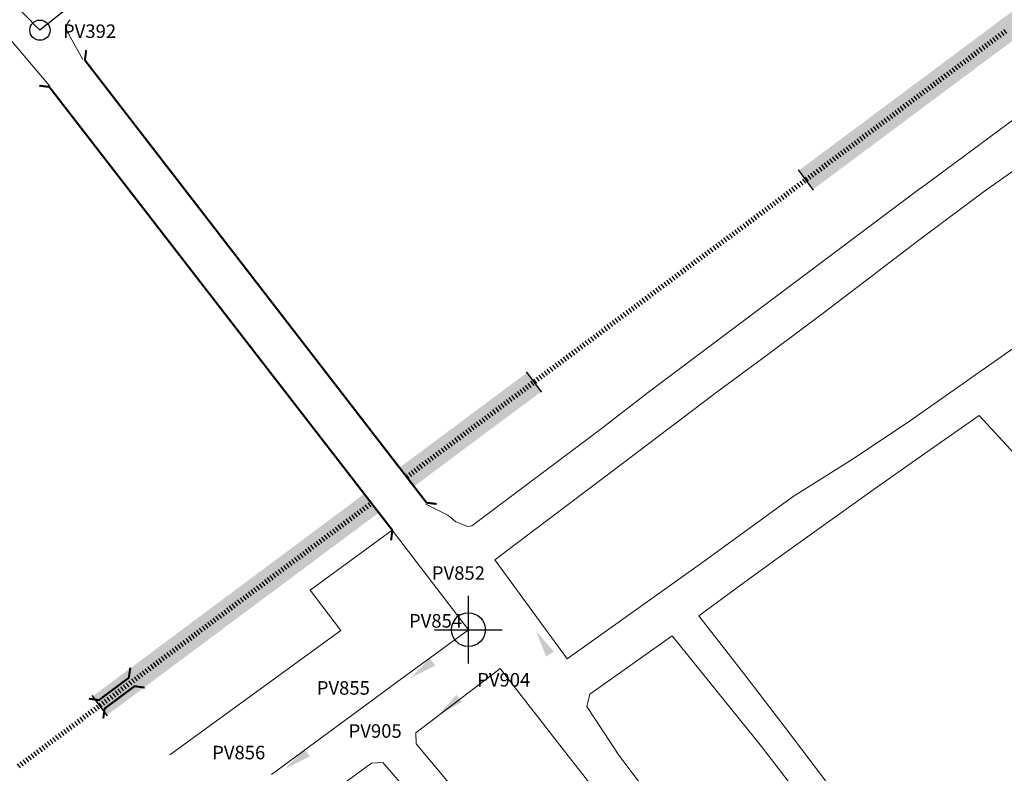
# Model space of a CAD drawing. Units: millimetres. Extents: x -16214 to 27480, y -2279 to 22012.
# Drawn here: x 26818 to 27109, y 19959 to 20182 of the extents above; entities that cross this region are included whole.
import ezdxf
from ezdxf.enums import TextEntityAlignment as Align

# ---------------------------------------------------------------- set-up
doc = ezdxf.new("R2010")
doc.units = ezdxf.units.MM
doc.header["$LTSCALE"] = 10
doc.header["$PDMODE"] = 34
doc.header["$PDSIZE"] = 10
for name, color, linetype in [('_FERROVIA_2000', 3, 'Continuous'), ('_FERROVIA_5000', 13, 'Continuous'), ('_SIMB_PONTE', 7, 'Continuous'), ('NUMPV', 5, 'Continuous'), ('PV', 8, 'Continuous'), ('REDE', 14, 'Continuous'), ('SETA', 5, 'Continuous')]:
    doc.layers.add(name, color=color, linetype=linetype)
doc.layers.add('Rua', color=168, linetype='Continuous', lineweight=9)
doc.styles.add('ROMANS', font='ROMANS.SHX', dxfattribs={"height": 3})

# ---------------------------------------------------------------- blocks, each defined once
blk = doc.blocks.new('D')
at = {"layer": '_FERROVIA_2000', "color": 7}
blk.add_lwpolyline([(0, 0.75), (0, -0.75)], dxfattribs=at)
blk = doc.blocks.new('PV')
blk.add_circle((0, 0), 2.99)
blk = doc.blocks.new('SETA')
blk.add_solid([(-3.48, -1.33), (-3.48, 1.33), (4.52, 0)])

msp = doc.modelspace()

# ---------------------------------------------------------------- hatches: boundary and pattern name
at = {"layer": '_FERROVIA_5000'}
h = msp.add_hatch(color=256, dxfattribs=at)
h.paths.add_polyline_path([(27132.29, 20191.7), (27128.1, 20197.32), (27047.94, 20137.53), (27052.13, 20131.92)])
h.paths.add_polyline_path([(26971.91, 20072.21), (26967.72, 20077.83), (26930.05, 20049.73), (26934.33, 20044.19)])
h = msp.add_hatch(color=256, dxfattribs=at)
h.paths.add_polyline_path([(26915.27, 20029.98), (26923.94, 20036.44), (26919.66, 20041.98), (26911.09, 20035.59), (26850.57, 19990.47), (26850.16, 19987.67), (26841.34, 19981.09), (26840.27, 19981.24), (26842.91, 19977.7), (26843.05, 19978.62), (26851.87, 19985.2), (26854.67, 19984.79)])
h.paths.add_polyline_path([(26850.16, 19987.67), (26850.57, 19990.47), (26839.53, 19982.24), (26840.27, 19981.24), (26841.34, 19981.09)])
h.paths.add_polyline_path([(26854.67, 19984.79), (26851.87, 19985.2), (26843.05, 19978.62), (26842.91, 19977.7), (26843.72, 19976.63)])

# ---------------------------------------------------------------- linework, layer by layer
for p, q in [((27052.28, 20131.72), (27047.79, 20137.73)), ((26972.06, 20072.01), (26967.57, 20078.03)), ((26843.87, 19976.42), (26839.38, 19982.44))]:
    msp.add_line(p, q, dxfattribs=at)
at = {"layer": '_SIMB_PONTE', "const_width": 0.6}
for points in [[(26941, 20039.01), (26938.03, 20039.39), (26837.2, 20170.08), (26837.58, 20173.05)], [(26927.57, 20028.28), (26927.95, 20031.26), (26826.7, 20162.18), (26823.72, 20162.56)], [(26850.59, 19990.64), (26850.16, 19987.67), (26841.34, 19981.09), (26838.37, 19981.52)], [(26842.62, 19975.65), (26843.05, 19978.62), (26851.87, 19985.2), (26854.84, 19984.77)]]:
    msp.add_lwpolyline(points, dxfattribs=at)
at = {"layer": 'REDE'}
for p, q in [((26901.92, 20240.95, 455.94), (26823.94, 20178.94, 456.24)), ((26823.94, 20178.94, 456.24), (26811.87, 20191.35, 456.52))]:
    msp.add_line(p, q, dxfattribs=at)
at = {"layer": 'Rua'}
for p, q in [((26808.25, 20184.25), (26826.9, 20162.42)), ((26832.4, 20177.85), (26836.59, 20170.31)), ((27101.11, 20065.18), (27086.76, 20055.07)), ((27123.81, 20040.39), (27101.11, 20065.18)), ((27086.76, 20055.07), (27070.16, 20043.38)), ((27070.16, 20043.38), (27041.51, 20022.95)), ((26944.3, 20035.72), (26937.8, 20038.95)), ((26927.91, 20031.26), (26950.39, 20001.88)), ((27041.51, 20022.95), (27030.29, 20014.69)), ((27030.29, 20014.69), (27018.42, 20006.02)), ((26903.66, 20013.59), (26912.77, 20001.67)), ((27018.42, 20006.02), (27032.27, 19988.14)), ((26950.39, 20001.88), (26930.74, 19987.43)), ((27032.27, 19988.14), (27044.21, 19972.63)), ((26930.74, 19987.43), (26892.24, 19959.14)), ((27044.21, 19972.63), (27058.3, 19953.88))]:
    msp.add_line(p, q, dxfattribs=at)
for points in [[(27304.48, 20280.6), (27290.06, 20269.96), (27280.66, 20262.98), (27251.65, 20241.39), (27241.89, 20234.24), (27223.87, 20220.96), (27213.86, 20213.59), (27193.77, 20198.82), (27173.99, 20184.41), (27161.43, 20174.79), (27154.01, 20169.17), (27144.59, 20162.22), (27124.22, 20146.73), (27113.07, 20138.69), (27102.75, 20131.37), (27083.3, 20116.91), (27070.86, 20107.42), (27055.08, 20095.36), (27039.16, 20083.41), (27023.42, 20071.8), (26996.22, 20051.24), (26958.15, 20022.54)], [(27083.88, 20132.31), (27197.91, 20216.89)], [(27266.06, 20201.31), (27209.55, 20158.95), (27128.76, 20097.34), (27079.86, 20063.01), (27063.14, 20051.87), (27046.2, 20041.26), (27018.93, 20021.29), (26979.53, 19993.25), (26958.15, 20022.54)], [(26944.3, 20035.72), (26944.3, 20035.72), (26944.3, 20035.72), (26946.68, 20033.77), (26950.19, 20032.31), (26951.4, 20032.53), (26989.57, 20061.25), (27003.16, 20071.71), (27083.87, 20132.3)], [(26903.66, 20013.59), (26927.91, 20031.26)], [(26862.31, 19964.89), (26912.77, 20001.67)], [(27010.5, 20000.07), (26986.28, 19982.85)], [(27010.5, 20000.07), (27036.9, 19967.42), (27058.2, 19939.6)], [(26934.84, 19971.39), (26959.74, 19990.43)], [(26959.74, 19990.43), (26978.06, 19966.86), (26987.66, 19954.57), (26995.64, 19944.4), (27010.72, 19925.24), (27057.63, 19865.58), (27083.01, 19833.3)], [(26986.28, 19982.85), (26985.34, 19979.18)], [(26985.34, 19979.18), (26994.75, 19964.79)], [(26934.84, 19971.39), (26935, 19968.18)], [(27080.29, 19806.47), (27072.79, 19801), (27056.01, 19821.39), (27022.77, 19863.25), (27012.39, 19875.73), (26986.32, 19906.76), (26971.58, 19924.13), (26962.13, 19935.7), (26935, 19968.18)], [(27051.93, 19892.65), (27027.22, 19924.14), (27010.2, 19944.39), (26994.75, 19964.79)], [(26893.98, 19942.05), (26921.75, 19962.41)], [(26921.75, 19962.41), (26925.12, 19962.66)], [(26925.12, 19962.66), (26979.62, 19899.65)]]:
    msp.add_lwpolyline(points, dxfattribs=at)
msp.add_arc((26834.76, 20179.71), 3, 128.7913, 218.2785, dxfattribs=at)
at = {"layer": 'SETA'}
msp.add_point((26950.39, 20001.88), dxfattribs=at)

# ---------------------------------------------------------------- block references
at = {"layer": '_FERROVIA_2000'}
for p, rotation in [((27106.44, 20176.79), 216.716485538122), ((27107.24, 20177.39), 216.716485538122), ((27108.04, 20177.99), 216.716485538122), ((27108.85, 20178.59), 216.716485538122), ((27102.43, 20173.8), 216.716485538122), ((27103.23, 20174.4), 216.716485538122), ((27104.04, 20175), 216.716485538122), ((27104.84, 20175.6), 216.716485538122), ((27105.64, 20176.2), 216.716485538122), ((27098.42, 20170.82), 216.716485538122), ((27099.23, 20171.41), 216.716485538122), ((27100.03, 20172.01), 216.716485538122), ((27100.83, 20172.61), 216.716485538122), ((27101.63, 20173.21), 216.716485538122), ((27094.42, 20167.83), 216.716485538122), ((27095.22, 20168.42), 216.716485538122), ((27096.02, 20169.02), 216.716485538122), ((27096.82, 20169.62), 216.716485538122), ((27097.62, 20170.22), 216.716485538122), ((27090.41, 20164.84), 216.716485538122), ((27091.21, 20165.43), 216.716485538122), ((27092.01, 20166.03), 216.716485538122), ((27092.81, 20166.63), 216.716485538122), ((27093.61, 20167.23), 216.716485538122), ((27086.4, 20161.85), 216.716485538122), ((27087.2, 20162.45), 216.716485538122), ((27088, 20163.04), 216.716485538122), ((27088.81, 20163.64), 216.716485538122), ((27089.61, 20164.24), 216.716485538122), ((27082.39, 20158.86), 216.716485538122), ((27083.19, 20159.46), 216.716485538122), ((27084, 20160.05), 216.716485538122), ((27084.8, 20160.65), 216.716485538122), ((27085.6, 20161.25), 216.716485538122), ((27078.38, 20155.87), 216.716485538122), ((27079.19, 20156.47), 216.716485538122), ((27079.99, 20157.06), 216.716485538122), ((27080.79, 20157.66), 216.716485538122), ((27081.59, 20158.26), 216.716485538122), ((27075.18, 20153.48), 216.716485538122), ((27075.98, 20154.08), 216.716485538122), ((27076.78, 20154.67), 216.716485538122), ((27077.58, 20155.27), 216.716485538122), ((27071.17, 20150.49), 216.716485538122), ((27071.97, 20151.09), 216.716485538122), ((27072.77, 20151.68), 216.716485538122), ((27073.57, 20152.28), 216.716485538122), ((27074.38, 20152.88), 216.716485538122), ((27067.16, 20147.5), 216.716485538122), ((27067.96, 20148.1), 216.716485538122), ((27068.76, 20148.69), 216.716485538122), ((27069.57, 20149.29), 216.716485538122), ((27070.37, 20149.89), 216.716485538122), ((27063.15, 20144.51), 216.716485538122), ((27063.96, 20145.11), 216.716485538122), ((27064.76, 20145.71), 216.716485538122), ((27065.56, 20146.3), 216.716485538122), ((27066.36, 20146.9), 216.716485538122), ((27059.15, 20141.52), 216.716485538122), ((27059.95, 20142.12), 216.716485538122), ((27060.75, 20142.72), 216.716485538122), ((27061.55, 20143.31), 216.716485538122), ((27062.35, 20143.91), 216.716485538122), ((27055.14, 20138.53), 216.716485538122), ((27055.94, 20139.13), 216.716485538122), ((27056.74, 20139.73), 216.716485538122), ((27057.54, 20140.32), 216.716485538122), ((27058.34, 20140.92), 216.716485538122), ((27051.13, 20135.54), 216.716485538122), ((27051.93, 20136.14), 216.716485538122), ((27052.73, 20136.74), 216.716485538122), ((27053.53, 20137.34), 216.716485538122), ((27054.34, 20137.93), 216.716485538122), ((27047.92, 20133.15), 216.716485538122), ((27048.72, 20133.75), 216.716485538122), ((27049.53, 20134.35), 216.716485538122), ((27050.33, 20134.94), 216.716485538122), ((27043.92, 20130.16), 216.716485538122), ((27044.72, 20130.76), 216.716485538122), ((27045.52, 20131.36), 216.716485538122), ((27046.32, 20131.95), 216.716485538122), ((27047.12, 20132.55), 216.716485538122), ((27039.91, 20127.17), 216.716485538122), ((27040.71, 20127.77), 216.716485538122), ((27041.51, 20128.37), 216.716485538122), ((27042.31, 20128.97), 216.716485538122), ((27043.11, 20129.56), 216.716485538122), ((27035.9, 20124.18), 216.716485538122), ((27036.7, 20124.78), 216.716485538122), ((27037.5, 20125.38), 216.716485538122), ((27038.3, 20125.98), 216.716485538122), ((27039.11, 20126.57), 216.716485538122), ((27031.89, 20121.19), 216.3069081336248), ((27032.69, 20121.79), 216.716485538122), ((27033.49, 20122.39), 216.716485538122), ((27034.3, 20122.99), 216.716485538122), ((27035.1, 20123.58), 216.716485538122), ((27027.86, 20118.23), 216.3069081336248), ((27028.67, 20118.83), 216.3069081336248), ((27029.47, 20119.42), 216.3069081336248), ((27030.28, 20120.01), 216.3069081336248), ((27031.08, 20120.6), 216.3069081336248), ((27023.83, 20115.27), 216.3069081336248), ((27024.64, 20115.87), 216.3069081336248), ((27025.44, 20116.46), 216.3069081336248), ((27026.25, 20117.05), 216.3069081336248), ((27027.06, 20117.64), 216.3069081336248), ((27019.81, 20112.3), 216.7144024601355), ((27020.61, 20112.9), 216.7144024601355), ((27021.41, 20113.5), 216.3069081336248), ((27022.22, 20114.09), 216.3069081336248), ((27023.03, 20114.68), 216.3069081336248), ((27016.6, 20109.91), 216.7144024601355), ((27017.4, 20110.51), 216.7144024601355), ((27018.21, 20111.11), 216.7144024601355), ((27019.01, 20111.71), 216.7144024601355), ((27012.59, 20106.92), 216.7144024601355), ((27013.4, 20107.52), 216.7144024601355), ((27014.2, 20108.12), 216.7144024601355), ((27015, 20108.72), 216.7144024601355), ((27015.8, 20109.32), 216.7144024601355), ((27008.59, 20103.93), 216.7144024601355), ((27009.39, 20104.53), 216.7144024601355), ((27010.19, 20105.13), 216.7144024601355), ((27010.99, 20105.73), 216.7144024601355), ((27011.79, 20106.33), 216.7144024601355), ((27004.58, 20100.95), 216.7144024601355), ((27005.38, 20101.54), 216.7144024601355), ((27006.18, 20102.14), 216.7144024601355), ((27006.98, 20102.74), 216.7144024601355), ((27007.78, 20103.34), 216.7144024601355), ((27000.57, 20097.96), 216.7144024601355), ((27001.37, 20098.55), 216.7144024601355), ((27002.17, 20099.15), 216.7144024601355), ((27002.97, 20099.75), 216.7144024601355), ((27003.78, 20100.35), 216.7144024601355), ((26996.56, 20094.97), 216.7144024601355), ((26997.36, 20095.57), 216.7144024601355), ((26998.16, 20096.16), 216.7144024601355), ((26998.97, 20096.76), 216.7144024601355), ((26999.77, 20097.36), 216.7144024601355), ((26992.55, 20091.98), 216.7144024601355), ((26993.35, 20092.58), 216.7144024601355), ((26994.16, 20093.17), 216.7144024601355), ((26994.96, 20093.77), 216.7144024601355), ((26995.76, 20094.37), 216.7144024601355), ((26989.35, 20089.59), 216.7144024601355), ((26990.15, 20090.18), 216.7144024601355), ((26990.95, 20090.78), 216.7144024601355), ((26991.75, 20091.38), 216.7144024601355), ((26985.34, 20086.6), 216.7144024601355), ((26986.14, 20087.2), 216.7144024601355), ((26986.94, 20087.79), 216.7144024601355), ((26987.74, 20088.39), 216.7144024601355), ((26988.55, 20088.99), 216.7144024601355), ((26981.33, 20083.61), 216.7144024601355), ((26982.13, 20084.21), 216.7144024601355), ((26982.93, 20084.8), 216.7144024601355), ((26983.74, 20085.4), 216.7144024601355), ((26984.54, 20086), 216.7144024601355), ((26977.32, 20080.62), 216.7144024601355), ((26978.12, 20081.22), 216.7144024601355), ((26978.93, 20081.82), 216.7144024601355), ((26979.73, 20082.41), 216.7144024601355), ((26980.53, 20083.01), 216.7144024601355), ((26973.31, 20077.63), 216.7144024601355), ((26974.12, 20078.23), 216.7144024601355), ((26974.92, 20078.83), 216.7144024601355), ((26975.72, 20079.42), 216.7144024601355), ((26976.52, 20080.02), 216.7144024601355), ((26969.31, 20074.64), 216.7144024601355), ((26970.11, 20075.24), 216.7144024601355), ((26970.91, 20075.84), 216.7144024601355), ((26971.71, 20076.43), 216.7144024601355), ((26972.51, 20077.03), 216.7144024601355), ((26965.3, 20071.65), 216.7144024601355), ((26966.1, 20072.25), 216.7144024601355), ((26966.9, 20072.85), 216.7144024601355), ((26967.7, 20073.45), 216.7144024601355), ((26968.5, 20074.04), 216.7144024601355), ((26962.09, 20069.26), 216.7144024601355), ((26962.89, 20069.86), 216.7144024601355), ((26963.69, 20070.46), 216.7144024601355), ((26964.5, 20071.05), 216.7144024601355), ((26958.08, 20066.27), 216.7144024601355), ((26958.89, 20066.87), 216.7144024601355), ((26959.69, 20067.47), 216.7144024601355), ((26960.49, 20068.07), 216.7144024601355), ((26961.29, 20068.66), 216.7144024601355), ((26954.08, 20063.28), 216.7144024601355), ((26954.88, 20063.88), 216.7144024601355), ((26955.68, 20064.48), 216.7144024601355), ((26956.48, 20065.08), 216.7144024601355), ((26957.28, 20065.67), 216.7144024601355), ((26950.07, 20060.29), 216.7144024601355), ((26950.87, 20060.89), 216.7144024601355), ((26951.67, 20061.49), 216.7144024601355), ((26952.47, 20062.09), 216.7144024601355), ((26953.27, 20062.68), 216.7144024601355), ((26946.06, 20057.3), 216.7144024601355), ((26946.86, 20057.9), 216.7144024601355), ((26947.66, 20058.5), 216.7144024601355), ((26948.46, 20059.1), 216.7144024601355), ((26949.27, 20059.7), 216.7144024601355), ((26942.05, 20054.32), 216.7144024601355), ((26942.85, 20054.91), 216.7144024601355), ((26943.65, 20055.51), 216.7144024601355), ((26944.46, 20056.11), 216.7144024601355), ((26945.26, 20056.71), 216.7144024601355), ((26938.04, 20051.33), 216.7144024601355), ((26938.84, 20051.92), 216.7144024601355), ((26939.65, 20052.52), 216.7144024601355), ((26940.45, 20053.12), 216.7144024601355), ((26941.25, 20053.72), 216.7144024601355), ((26934.84, 20048.93), 216.7144024601355), ((26935.64, 20049.53), 216.7144024601355), ((26936.44, 20050.13), 216.7144024601355), ((26937.24, 20050.73), 216.7144024601355), ((26932.43, 20047.14), 216.7144024601355), ((26933.23, 20047.74), 216.7144024601355), ((26934.03, 20048.34), 216.7144024601355), ((26918.8, 20036.98), 216.7144024601355), ((26919.61, 20037.58), 216.7144024601355), ((26920.41, 20038.17), 216.7144024601355), ((26921.21, 20038.77), 216.7144024601355), ((26914.8, 20033.99), 216.7144024601355), ((26915.6, 20034.59), 216.7144024601355), ((26916.4, 20035.18), 216.7144024601355), ((26917.2, 20035.78), 216.7144024601355), ((26918, 20036.38), 216.7144024601355), ((26910.79, 20031), 216.709123447724), ((26911.59, 20031.6), 216.709123447724), ((26912.39, 20032.2), 216.709123447724), ((26913.19, 20032.79), 216.7144024601355), ((26913.99, 20033.39), 216.7144024601355), ((26906.78, 20028.01), 216.709123447724), ((26907.58, 20028.61), 216.709123447724), ((26908.38, 20029.21), 216.709123447724), ((26909.18, 20029.8), 216.709123447724), ((26909.99, 20030.4), 216.709123447724), ((26903.57, 20025.62), 216.709123447724), ((26904.37, 20026.22), 216.709123447724), ((26905.18, 20026.82), 216.709123447724), ((26905.98, 20027.41), 216.709123447724), ((26899.56, 20022.63), 216.709123447724), ((26900.37, 20023.23), 216.709123447724), ((26901.17, 20023.83), 216.709123447724), ((26901.97, 20024.42), 216.709123447724), ((26902.77, 20025.02), 216.709123447724), ((26895.56, 20019.64), 216.709123447724), ((26896.36, 20020.24), 216.709123447724), ((26897.16, 20020.84), 216.709123447724), ((26897.96, 20021.44), 216.709123447724), ((26898.76, 20022.03), 216.709123447724), ((26891.55, 20016.65), 216.709123447724), ((26892.35, 20017.25), 216.709123447724), ((26893.15, 20017.85), 216.709123447724), ((26893.95, 20018.45), 216.709123447724), ((26894.75, 20019.04), 216.709123447724), ((26887.54, 20013.67), 216.709123447724), ((26888.34, 20014.26), 216.709123447724), ((26889.14, 20014.86), 216.709123447724), ((26889.94, 20015.46), 216.709123447724), ((26890.75, 20016.06), 216.709123447724), ((26883.53, 20010.68), 216.709123447724), ((26884.33, 20011.27), 216.709123447724), ((26885.13, 20011.87), 216.709123447724), ((26885.94, 20012.47), 216.709123447724), ((26886.74, 20013.07), 216.709123447724), ((26879.52, 20007.69), 216.709123447724), ((26880.32, 20008.29), 216.709123447724), ((26881.13, 20008.88), 216.709123447724), ((26881.93, 20009.48), 216.709123447724), ((26882.73, 20010.08), 216.709123447724), ((26876.32, 20005.3), 216.709123447724), ((26877.12, 20005.89), 216.709123447724), ((26877.92, 20006.49), 216.709123447724), ((26878.72, 20007.09), 216.709123447724), ((26872.31, 20002.31), 216.709123447724), ((26873.11, 20002.91), 216.709123447724), ((26873.91, 20003.5), 216.709123447724), ((26874.71, 20004.1), 216.709123447724), ((26875.51, 20004.7), 216.709123447724), ((26868.3, 19999.32), 216.709123447724), ((26869.1, 19999.92), 216.709123447724), ((26869.9, 20000.51), 216.709123447724), ((26870.7, 20001.11), 216.709123447724), ((26871.51, 20001.71), 216.709123447724), ((26864.29, 19996.33), 216.709123447724), ((26865.09, 19996.93), 216.709123447724), ((26865.89, 19997.53), 216.709123447724), ((26866.69, 19998.12), 216.709123447724), ((26867.5, 19998.72), 216.709123447724), ((26860.28, 19993.34), 216.709123447724), ((26861.08, 19993.94), 216.709123447724), ((26861.88, 19994.54), 216.709123447724), ((26862.69, 19995.13), 216.709123447724), ((26863.49, 19995.73), 216.709123447724), ((26856.27, 19990.35), 216.709123447724), ((26857.07, 19990.95), 216.709123447724), ((26857.88, 19991.55), 216.709123447724), ((26858.68, 19992.15), 216.709123447724), ((26859.48, 19992.74), 216.709123447724), ((26852.26, 19987.36), 216.709123447724), ((26853.07, 19987.96), 216.709123447724), ((26853.87, 19988.56), 216.709123447724), ((26854.67, 19989.16), 216.709123447724), ((26855.47, 19989.76), 216.709123447724), ((26849.06, 19984.97), 216.709123447724), ((26849.86, 19985.57), 216.709123447724), ((26850.66, 19986.17), 216.709123447724), ((26851.46, 19986.77), 216.709123447724), ((26845.05, 19981.98), 216.709123447724), ((26845.85, 19982.58), 216.709123447724), ((26846.65, 19983.18), 216.709123447724), ((26847.45, 19983.78), 216.709123447724), ((26848.26, 19984.38), 216.709123447724), ((26841.04, 19979), 216.709123447724), ((26841.84, 19979.59), 216.709123447724), ((26842.64, 19980.19), 216.709123447724), ((26843.45, 19980.79), 216.709123447724), ((26844.25, 19981.39), 216.709123447724), ((26837.03, 19976.01), 216.709123447724), ((26837.83, 19976.6), 216.709123447724), ((26838.64, 19977.2), 216.709123447724), ((26839.44, 19977.8), 216.709123447724), ((26840.24, 19978.4), 216.709123447724), ((26833.02, 19973.02), 216.709123447724), ((26833.83, 19973.62), 216.709123447724), ((26834.63, 19974.21), 216.709123447724), ((26835.43, 19974.81), 216.709123447724), ((26836.23, 19975.41), 216.709123447724), ((26829.02, 19970.03), 216.709123447724), ((26829.82, 19970.63), 216.709123447724), ((26830.62, 19971.22), 216.709123447724), ((26831.42, 19971.82), 216.709123447724), ((26832.22, 19972.42), 216.709123447724), ((26825.01, 19967.04), 216.709123447724), ((26825.81, 19967.64), 216.709123447724), ((26826.61, 19968.24), 216.709123447724), ((26827.41, 19968.83), 216.709123447724), ((26828.21, 19969.43), 216.709123447724), ((26821.8, 19964.65), 216.709123447724), ((26822.6, 19965.25), 216.709123447724), ((26823.4, 19965.84), 216.709123447724), ((26824.21, 19966.44), 216.709123447724), ((26817.79, 19961.66), 216.709123447724), ((26818.59, 19962.26), 216.709123447724), ((26819.4, 19962.86), 216.709123447724), ((26820.2, 19963.45), 216.709123447724), ((26821, 19964.05), 216.709123447724)]:
    msp.add_blockref('D', p, dxfattribs=dict(at, rotation=rotation))
at = {"layer": 'PV', "rotation": 179.9407428913257}
msp.add_blockref('PV', (26823.94, 20178.94), dxfattribs=at)
at = {"layer": 'SETA'}
for p, rotation in [((26972.66, 19997.66, 447.68), 121.4474511696961), ((26937, 19990.3, 447.68), 216.193689969798), ((26944.97, 19979.41, 447.68), 219.1597721455334), ((26900.02, 19963.5, 447.68), 215.7713064855221)]:
    msp.add_blockref('SETA', p, dxfattribs=dict(at, rotation=rotation))

# ---------------------------------------------------------------- texts
at = {"layer": 'NUMPV', "style": 'ROMANS'}
for s, p in [('PV392', (26838.58, 20176.65, 447.68)), ('PV852', (26947.44, 20016.61, 447.68)), ('PV854', (26940.69, 20002.49, 447.68)), ('PV904', (26960.82, 19985.08, 447.68)), ('PV855', (26913.47, 19982.68, 447.68)), ('PV905', (26922.87, 19969.96, 447.68)), ('PV856', (26882.6, 19963.59, 447.68))]:
    msp.add_text(s, height=4, dxfattribs=at).set_placement(p, align=Align.CENTER)

doc.saveas('drawing.dxf')
